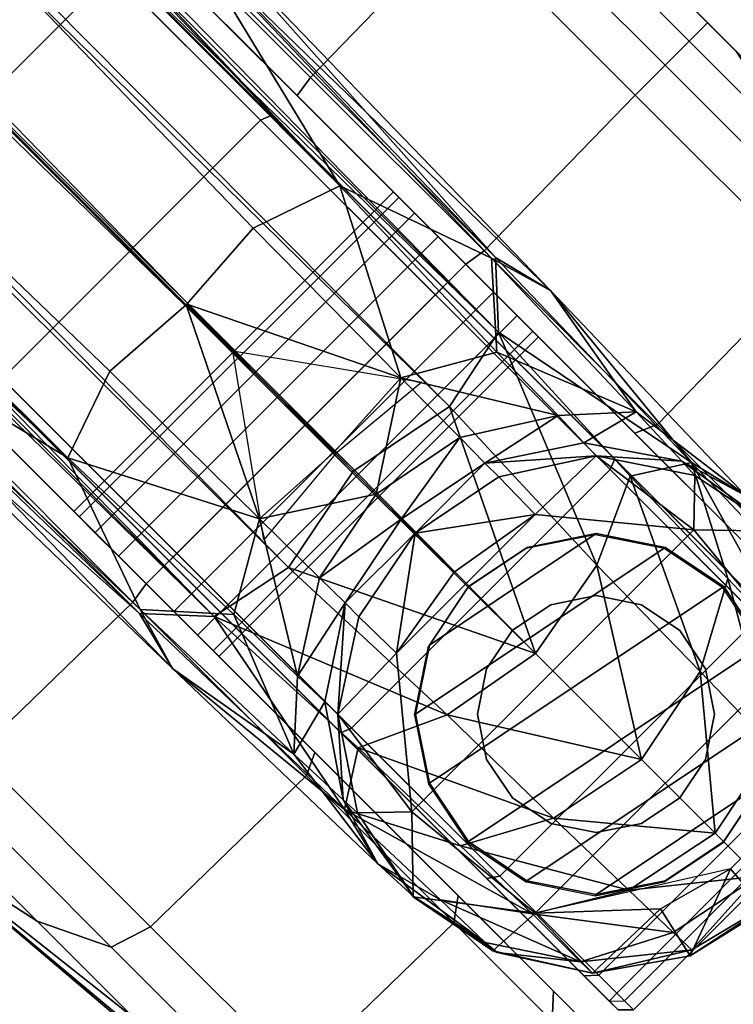
# Model space of a CAD drawing. Units: inches. Extents: x -2 to 272, y -6 to 135.
# Drawn here: x 218 to 219, y 81 to 83 of the extents above; entities that cross this region are included whole.
import ezdxf

# ---------------------------------------------------------------- set-up
doc = ezdxf.new("R2010")
doc.units = ezdxf.units.IN
doc.header["$MEASUREMENT"] = 0
for name, color, linetype in [('SEAT-BASE', 5, 'Continuous'), ('SEAT-CASTER', 5, 'Continuous'), ('SEAT-SHELL', 5, 'Continuous'), ('TABLE-TOPLAM', 6, 'Continuous')]:
    doc.layers.add(name, color=color, linetype=linetype)

# ---------------------------------------------------------------- blocks, each defined once
blk = doc.blocks.new('UDT1CS_36LS_1T')
at = {"layer": 'TABLE-TOPLAM'}
for points, invisible_edges in [([(-13.4321, 11.9045, 27.324), (-12.7624, 12.6115, 27.324), (10.6236, 14.3126, 27.324), (11.7274, 13.4205, 27.324)], 10), ([(11.8905, 13.2758, 28.5), (-13.6459, 11.6617, 28.5), (-12.7624, 12.6115, 28.5), (10.8976, 14.1044, 28.5)], 15), ([(-14.1148, 11.0965, 27.324), (-13.4321, 11.9045, 27.324), (11.7274, 13.4205, 27.324), (12.5916, 12.6115, 27.324)], 10), ([(12.702, 12.5002, 28.5), (-14.4219, 10.6991, 28.5), (-13.6459, 11.6617, 28.5), (11.8905, 13.2758, 28.5)], 15)]:
    blk.add_3dface(points, dxfattribs=dict(at, invisible_edges=invisible_edges))
blk = doc.blocks.new('1KNN1S_0T')
at = {"layer": 'SEAT-BASE'}
for points in [[(1.9425, 0.578, 4.1182), (1.9882, 0.6377, 4.1868), (11.4857, 0.3519, 3.2499)], [(11.4857, 0.3519, 3.2499), (1.9882, 0.6377, 4.1868), (10.9861, 0.4743, 3.4885)], [(11.7796, 0.4603, 3.7433), (2.4029, 0.6445, 4.6235), (2.491, 0.4695, 5.4607)], [(11.7796, 0.4603, 3.7433), (11.0229, 0.505, 3.6706), (2.4029, 0.6445, 4.6235)], [(1.9425, 0.578, 4.1182), (11.4857, 0.3519, 3.2499), (2.0644, 0.3663, 4.0617)], [(11.0229, 0.505, 3.6706), (11.8934, 0.4891, 3.5342), (10.9861, 0.4743, 3.4885)], [(11.0229, 0.505, 3.6706), (11.7796, 0.4603, 3.7433), (11.8934, 0.4891, 3.5342)], [(11.7752, 0.4545, 3.3705), (10.9861, 0.4743, 3.4885), (11.8934, 0.4891, 3.5342)], [(11.8934, 0.4891, 3.5342), (12.1613, 0.4427, 3.1963), (11.7752, 0.4545, 3.3705)], [(11.8934, 0.4891, 3.5342), (11.7796, 0.4603, 3.7433), (12.2985, 0.4487, 3.5755)], [(12.4116, 0.4761, 3.2432), (11.8934, 0.4891, 3.5342), (12.2985, 0.4487, 3.5755)], [(12.1613, 0.4427, 3.1963), (11.8934, 0.4891, 3.5342), (12.4116, 0.4761, 3.2432)], [(2.491, 0.4695, 5.4607), (1.92, 0.3753, 5.9199), (11.8801, 0.3677, 3.8727)], [(2.491, 0.4695, 5.4607), (11.8801, 0.3677, 3.8727), (11.7796, 0.4603, 3.7433)], [(11.7752, 0.4545, 3.3705), (11.4857, 0.3519, 3.2499), (10.9861, 0.4743, 3.4885)], [(12.284, 0.438, 3.0044), (12.1613, 0.4427, 3.1963), (12.4116, 0.4761, 3.2432)], [(12.5, 0.4725, 2.67), (12.284, 0.438, 3.0044), (12.4116, 0.4761, 3.2432)], [(12.284, 0.438, 3.0044), (12.5, 0.4725, 2.67), (12.3192, 0.4365, 2.67)], [(12.4116, 0.4761, 3.2432), (12.2985, 0.4487, 3.5755), (12.5395, 0.4415, 3.3666)], [(12.5, 0.4726, 2.5581), (12.3884, 0.3648, 2.4605), (12.3192, 0.4365, 2.5581)], [(12.3192, 0.4365, 2.5581), (12.3192, 0.4365, 2.67), (12.5, 0.4725, 2.67)], [(12.6789, 0.3367, 2.4605), (12.3884, 0.3648, 2.4605), (12.5, 0.4726, 2.5581)], [(11.9033, 0.3397, 3.1421), (11.4857, 0.3519, 3.2499), (11.7752, 0.4545, 3.3705)], [(12.1613, 0.4427, 3.1963), (11.9033, 0.3397, 3.1421), (11.7752, 0.4545, 3.3705)], [(11.8801, 0.3677, 3.8727), (12.2985, 0.4487, 3.5755), (11.7796, 0.4603, 3.7433)], [(11.8801, 0.3677, 3.8727), (12.2365, 0.3514, 3.7643), (12.2985, 0.4487, 3.5755)], [(12.1613, 0.4427, 3.1963), (12.065, 0.3369, 3.0342), (11.9033, 0.3397, 3.1421)], [(12.1333, 0.3351, 2.9299), (12.065, 0.3369, 3.0342), (12.1613, 0.4427, 3.1963)], [(12.1613, 0.4427, 3.1963), (12.284, 0.438, 3.0044), (12.1333, 0.3351, 2.9299)], [(12.284, 0.438, 3.0044), (12.1659, 0.3341, 2.67), (12.1333, 0.3351, 2.9299)], [(12.284, 0.438, 3.0044), (12.3192, 0.4365, 2.67), (12.1659, 0.3341, 2.67)], [(12.1659, 0.3341, 2.67), (12.3192, 0.4365, 2.67), (12.3192, 0.4365, 2.5581)], [(12.3192, 0.4365, 2.5581), (12.3884, 0.3648, 2.4605), (12.1659, 0.3341, 2.5581)], [(12.3192, 0.4365, 2.5581), (12.1659, 0.3341, 2.5581), (12.1659, 0.3341, 2.67)], [(12.2365, 0.3514, 3.7643), (12.4951, 0.3458, 3.6265), (12.2985, 0.4487, 3.5755)], [(12.6764, 0.3404, 3.457), (12.5395, 0.4415, 3.3666), (12.2985, 0.4487, 3.5755)], [(12.4951, 0.3458, 3.6265), (12.6764, 0.3404, 3.457), (12.2985, 0.4487, 3.5755)], [(1.92, 0.3753, 5.9199), (2.553, 0.2483, 6.0193), (11.8801, 0.3677, 3.8727)], [(2.0644, 0.3663, 4.0617), (11.4857, 0.3519, 3.2499), (11.428, 0.1851, 3.1409)], [(11.4407, -0.0006, 3.1026), (2.0892, 0.0001, 4.0533), (2.0644, 0.3663, 4.0617), (11.428, 0.1851, 3.1409)], [(11.9129, 0.2085, 3.9847), (11.8801, 0.3677, 3.8727), (2.553, 0.2483, 6.0193)], [(12.3085, 0.1939, 3.8471), (11.8801, 0.3677, 3.8727), (11.9129, 0.2085, 3.9847)], [(12.3085, 0.1939, 3.8471), (12.2365, 0.3514, 3.7643), (11.8801, 0.3677, 3.8727)], [(12.3884, 0.3648, 2.4605), (12.1633, 0.1793, 2.4605), (12.1659, 0.3341, 2.5581)], [(12.3884, 0.3648, 2.4605), (12.3884, -0.3648, 2.4605), (12.1633, -0.1793, 2.4605), (12.1633, 0.1793, 2.4605)], [(12.3884, 0.3648, 2.4605), (12.6789, 0.3367, 2.4605), (12.6789, -0.3367, 2.4605), (12.3884, -0.3648, 2.4605)], [(11.4857, 0.3519, 3.2499), (11.8125, 0.1825, 3.0593), (11.428, 0.1851, 3.1409)], [(11.9033, 0.3397, 3.1421), (11.8125, 0.1825, 3.0593), (11.4857, 0.3519, 3.2499)], [(12.3085, 0.1939, 3.8471), (12.5798, 0.1897, 3.6978), (12.2365, 0.3514, 3.7643)], [(12.2365, 0.3514, 3.7643), (12.5798, 0.1897, 3.6978), (12.4951, 0.3458, 3.6265)], [(12.4951, 0.3458, 3.6265), (12.5798, 0.1897, 3.6978), (12.7703, 0.1857, 3.5166)], [(12.4951, 0.3458, 3.6265), (12.7703, 0.1857, 3.5166), (12.6764, 0.3404, 3.457)], [(11.9033, 0.3397, 3.1421), (12.065, 0.3369, 3.0342), (11.8125, 0.1825, 3.0593)], [(12.065, 0.3369, 3.0342), (11.9664, 0.1813, 2.969), (11.8125, 0.1825, 3.0593)], [(12.065, 0.3369, 3.0342), (12.0318, 0.1809, 2.8847), (11.9664, 0.1813, 2.969)], [(12.065, 0.3369, 3.0342), (12.1333, 0.3351, 2.9299), (12.0318, 0.1809, 2.8847)], [(12.1333, 0.3351, 2.9299), (12.1659, 0.3341, 2.67), (12.0318, 0.1809, 2.8847)], [(12.1659, 0.3341, 2.67), (12.0672, 0.1811, 2.5569), (12.0318, 0.1809, 2.8847)], [(12.0672, 0.1811, 2.5569), (12.1659, 0.3341, 2.67), (12.1659, 0.3341, 2.5581)], [(12.1659, 0.3341, 2.5581), (12.1633, 0.1793, 2.4605), (12.0672, 0.1811, 2.5569)], [(12.874, 0.0265, 2.4607), (12.874, -0.0265, 2.4607), (12.6789, -0.3367, 2.4605), (12.6789, 0.3367, 2.4605)], [(2.553, 0.2483, 6.0193), (2.5681, 0.1257, 6.1552), (11.9129, 0.2085, 3.9847)], [(11.9129, 0.2085, 3.9847), (2.5681, 0.1257, 6.1552), (11.8715, -0.0028, 4.0457)], [(11.5607, 0, 3.0799), (11.8452, 0.204, 3.0562), (11.8266, 0, 3.0128)], [(11.9129, 0.2085, 3.9847), (11.8715, -0.0028, 4.0457), (12.3435, 0, 3.8747)], [(11.9129, 0.2085, 3.9847), (12.3435, 0, 3.8747), (12.3085, 0.1939, 3.8471)], [(11.4407, 0.0006, 3.1026), (11.428, 0.1851, 3.1409), (11.8125, 0.1825, 3.0593)], [(11.8223, 0, 3.0141), (11.4407, 0.0006, 3.1026), (11.8125, 0.1825, 3.0593)], [(11.9315, 0, 2.9539), (11.8125, 0.1825, 3.0593), (11.9664, 0.1813, 2.969)], [(11.8223, 0, 3.0141), (11.8125, 0.1825, 3.0593), (11.9315, 0, 2.9539)], [(11.9664, 0.1813, 2.969), (11.996, 0, 2.8778), (11.9315, 0, 2.9539)], [(11.996, 0, 2.8778), (11.9664, 0.1813, 2.969), (12.0318, 0.1809, 2.8847)], [(12.0324, 0, 2.5557), (11.996, 0, 2.8778), (12.0318, 0.1809, 2.8847)], [(12.0324, 0, 2.5557), (12.0318, 0.1809, 2.8847), (12.0672, 0.1811, 2.5569)], [(12.1633, 0.1793, 2.4605), (12.0324, 0, 2.5557), (12.0672, 0.1811, 2.5569)], [(12.6173, 0, 3.7204), (12.3085, 0.1939, 3.8471), (12.3435, 0, 3.8747)], [(12.3085, 0.1939, 3.8471), (12.6173, 0, 3.7204), (12.5798, 0.1897, 3.6978)], [(12.5798, 0.1897, 3.6978), (12.808, 0, 3.5344), (12.7703, 0.1857, 3.5166)], [(12.6173, 0, 3.7204), (12.808, 0, 3.5344), (12.5798, 0.1897, 3.6978)], [(12.9192, 0, 3.3066), (12.7703, 0.1857, 3.5166), (12.808, 0, 3.5344)], [(12.1633, 0.1793, 2.4605), (12.1331, 0, 2.4607), (12.0324, 0, 2.5557)], [(12.1331, 0, 2.4607), (12.1633, 0.1793, 2.4605), (12.1633, -0.1793, 2.4605), (12.1331, 0, 2.4607)], [(2.5728, 0, 6.198), (11.8715, -0.0028, 4.0457), (2.5681, 0.1257, 6.1552)], [(12.9713, -0.0339, 2.5581), (12.874, -0.0265, 2.4607), (12.874, 0.0265, 2.4607), (12.9713, 0.0339, 2.5581)], [(11.4407, -0.0006, 3.1026), (11.428, -0.1851, 3.1409), (2.0644, -0.3663, 4.0617), (2.0892, 0.0001, 4.0533)], [(11.8715, 0.0028, 4.0457), (11.8715, 0.0028, 4.0457), (2.5681, -0.1257, 6.1552), (11.9129, -0.2085, 3.9847)], [(2.5681, -0.1257, 6.1552), (2.5681, -0.1257, 6.1552), (11.8715, 0.0028, 4.0457), (2.5728, 0, 6.198)], [(12.3435, 0, 3.8747), (12.3435, 0, 3.8747), (11.8715, 0.0028, 4.0457), (11.9129, -0.2085, 3.9847)], [(11.8125, -0.1825, 3.0593), (11.8125, -0.1825, 3.0593), (11.428, -0.1851, 3.1409), (11.4407, -0.0006, 3.1026)], [(11.8125, -0.1825, 3.0593), (11.8125, -0.1825, 3.0593), (11.4407, -0.0006, 3.1026), (11.8223, 0, 3.0141)], [(11.8266, 0, 3.0128), (11.8266, 0, 3.0128), (11.8452, -0.204, 3.0562), (11.5607, 0, 3.0799)], [(11.9664, -0.1813, 2.969), (11.9664, -0.1813, 2.969), (11.8125, -0.1825, 3.0593), (11.9315, 0, 2.9539)], [(11.9315, 0, 2.9539), (11.9315, 0, 2.9539), (11.8125, -0.1825, 3.0593), (11.8223, 0, 3.0141)], [(12.3085, -0.1939, 3.8471), (12.3085, -0.1939, 3.8471), (12.3435, 0, 3.8747), (11.9129, -0.2085, 3.9847)], [(11.9315, 0, 2.9539), (11.9315, 0, 2.9539), (11.996, 0, 2.8778), (11.9664, -0.1813, 2.969)], [(12.0318, -0.1809, 2.8847), (12.0318, -0.1809, 2.8847), (11.9664, -0.1813, 2.969), (11.996, 0, 2.8778)], [(12.0318, -0.1809, 2.8847), (12.0318, -0.1809, 2.8847), (11.996, 0, 2.8778), (12.0324, 0, 2.5557)], [(12.0672, -0.1811, 2.5569), (12.0672, -0.1811, 2.5569), (12.0318, -0.1809, 2.8847), (12.0324, 0, 2.5557)], [(12.0324, 0, 2.5557), (12.0324, 0, 2.5557), (12.1331, 0, 2.4607), (12.1633, -0.1793, 2.4605)], [(12.0672, -0.1811, 2.5569), (12.0672, -0.1811, 2.5569), (12.0324, 0, 2.5557), (12.1633, -0.1793, 2.4605)], [(12.3435, 0, 3.8747), (12.3435, 0, 3.8747), (12.3085, -0.1939, 3.8471), (12.6173, 0, 3.7204)], [(12.5798, -0.1897, 3.6978), (12.5798, -0.1897, 3.6978), (12.6173, 0, 3.7204), (12.3085, -0.1939, 3.8471)], [(12.7703, -0.1857, 3.5166), (12.7703, -0.1857, 3.5166), (12.808, 0, 3.5344), (12.5798, -0.1897, 3.6978)], [(12.5798, -0.1897, 3.6978), (12.5798, -0.1897, 3.6978), (12.808, 0, 3.5344), (12.6173, 0, 3.7204)], [(12.808, 0, 3.5344), (12.808, 0, 3.5344), (12.7703, -0.1857, 3.5166), (12.9192, 0, 3.3066)], [(12.8824, -0.1826, 3.294), (12.8824, -0.1826, 3.294), (12.9192, 0, 3.3066), (12.7703, -0.1857, 3.5166)], [(12.9192, 0, 3.3066), (12.9192, 0, 3.3066), (12.8824, -0.1826, 3.294), (12.9291, -0.1811, 3.0173)], [(12.9749, -0.0001, 3.0016), (12.9749, -0.0001, 3.0016), (12.9192, 0, 3.3066), (12.9291, -0.1811, 3.0173)], [(12.9291, -0.1811, 3.0173), (12.9291, -0.1811, 3.0173), (12.9346, -0.1909, 2.5614), (12.9749, -0.0001, 3.0016)], [(12.9749, -0.0001, 3.0016), (12.9749, -0.0001, 3.0016), (12.9346, -0.1909, 2.5614), (12.9713, -0.0339, 2.5581)], [(12.874, -0.0265, 2.4607), (12.874, -0.0265, 2.4607), (12.9346, -0.1909, 2.5614), (12.8352, -0.1685, 2.4607)], [(12.874, -0.0265, 2.4607), (12.874, -0.0265, 2.4607), (12.9713, -0.0339, 2.5581), (12.9346, -0.1909, 2.5614)], [(11.9129, -0.2085, 3.9847), (11.9129, -0.2085, 3.9847), (2.5681, -0.1257, 6.1552), (2.553, -0.2483, 6.0193)], [(12.0672, -0.1811, 2.5569), (12.0672, -0.1811, 2.5569), (12.1633, -0.1793, 2.4605), (12.1659, -0.3341, 2.5581)], [(12.1659, -0.3341, 2.5581), (12.1659, -0.3341, 2.5581), (12.1633, -0.1793, 2.4605), (12.3884, -0.3648, 2.4605)], [(12.6789, -0.3367, 2.4605), (12.6789, -0.3367, 2.4605), (12.8352, -0.1685, 2.4607), (12.8308, -0.3397, 2.5605)], [(12.9346, -0.1909, 2.5614), (12.9346, -0.1909, 2.5614), (12.8308, -0.3397, 2.5605), (12.8352, -0.1685, 2.4607)], [(11.428, -0.1851, 3.1409), (11.428, -0.1851, 3.1409), (11.4857, -0.3519, 3.2499), (2.0644, -0.3663, 4.0617)], [(11.428, -0.1851, 3.1409), (11.428, -0.1851, 3.1409), (11.8125, -0.1825, 3.0593), (11.4857, -0.3519, 3.2499)], [(11.4857, -0.3519, 3.2499), (11.4857, -0.3519, 3.2499), (11.8125, -0.1825, 3.0593), (11.9033, -0.3397, 3.1421)], [(11.8125, -0.1825, 3.0593), (11.8125, -0.1825, 3.0593), (11.9664, -0.1813, 2.969), (12.065, -0.3369, 3.0342)], [(11.8125, -0.1825, 3.0593), (11.8125, -0.1825, 3.0593), (12.065, -0.3369, 3.0342), (11.9033, -0.3397, 3.1421)], [(11.9129, -0.2085, 3.9847), (11.9129, -0.2085, 3.9847), (11.8801, -0.3677, 3.8727), (12.3085, -0.1939, 3.8471)], [(11.8801, -0.3677, 3.8727), (11.8801, -0.3677, 3.8727), (12.2365, -0.3514, 3.7643), (12.3085, -0.1939, 3.8471)], [(11.9664, -0.1813, 2.969), (11.9664, -0.1813, 2.969), (12.0318, -0.1809, 2.8847), (12.065, -0.3369, 3.0342)], [(12.0318, -0.1809, 2.8847), (12.0318, -0.1809, 2.8847), (12.0672, -0.1811, 2.5569), (12.1659, -0.3341, 2.67)], [(12.0318, -0.1809, 2.8847), (12.0318, -0.1809, 2.8847), (12.1659, -0.3341, 2.67), (12.1333, -0.3351, 2.9299)], [(12.0318, -0.1809, 2.8847), (12.0318, -0.1809, 2.8847), (12.1333, -0.3351, 2.9299), (12.065, -0.3369, 3.0342)], [(12.1659, -0.3341, 2.5581), (12.1659, -0.3341, 2.5581), (12.1659, -0.3341, 2.67), (12.0672, -0.1811, 2.5569)], [(12.2365, -0.3514, 3.7643), (12.2365, -0.3514, 3.7643), (12.5798, -0.1897, 3.6978), (12.3085, -0.1939, 3.8471)], [(12.4951, -0.3458, 3.6265), (12.4951, -0.3458, 3.6265), (12.5798, -0.1897, 3.6978), (12.2365, -0.3514, 3.7643)], [(12.7703, -0.1857, 3.5166), (12.7703, -0.1857, 3.5166), (12.5798, -0.1897, 3.6978), (12.4951, -0.3458, 3.6265)], [(12.6764, -0.3404, 3.457), (12.6764, -0.3404, 3.457), (12.7703, -0.1857, 3.5166), (12.4951, -0.3458, 3.6265)], [(12.8824, -0.1826, 3.294), (12.8824, -0.1826, 3.294), (12.6764, -0.3404, 3.457), (12.8004, -0.3407, 3.1822)], [(12.7703, -0.1857, 3.5166), (12.7703, -0.1857, 3.5166), (12.6764, -0.3404, 3.457), (12.8824, -0.1826, 3.294)], [(12.8308, -0.3397, 2.5605), (12.8308, -0.3397, 2.5605), (12.9291, -0.1811, 3.0173), (12.8004, -0.3407, 3.1822)], [(12.9291, -0.1811, 3.0173), (12.9291, -0.1811, 3.0173), (12.8824, -0.1826, 3.294), (12.8004, -0.3407, 3.1822)], [(12.9291, -0.1811, 3.0173), (12.9291, -0.1811, 3.0173), (12.8308, -0.3397, 2.5605), (12.9346, -0.1909, 2.5614)], [(2.553, -0.2483, 6.0193), (2.553, -0.2483, 6.0193), (11.8801, -0.3677, 3.8727), (11.9129, -0.2085, 3.9847)], [(11.8801, -0.3677, 3.8727), (11.8801, -0.3677, 3.8727), (2.553, -0.2483, 6.0193), (1.92, -0.3753, 5.9199)], [(11.7752, -0.4545, 3.3705), (11.7752, -0.4545, 3.3705), (11.4857, -0.3519, 3.2499), (11.9033, -0.3397, 3.1421)], [(11.7752, -0.4545, 3.3705), (11.7752, -0.4545, 3.3705), (11.9033, -0.3397, 3.1421), (12.1613, -0.4427, 3.1963)], [(11.9033, -0.3397, 3.1421), (11.9033, -0.3397, 3.1421), (12.065, -0.3369, 3.0342), (12.1613, -0.4427, 3.1963)], [(12.1613, -0.4427, 3.1963), (12.1613, -0.4427, 3.1963), (12.065, -0.3369, 3.0342), (12.1333, -0.3351, 2.9299)], [(12.1333, -0.3351, 2.9299), (12.1333, -0.3351, 2.9299), (12.1659, -0.3341, 2.67), (12.284, -0.438, 3.0044)], [(12.1333, -0.3351, 2.9299), (12.1333, -0.3351, 2.9299), (12.284, -0.438, 3.0044), (12.1613, -0.4427, 3.1963)], [(12.3192, -0.4365, 2.5581), (12.3192, -0.4365, 2.5581), (12.3192, -0.4365, 2.67), (12.1659, -0.3341, 2.67)], [(12.1659, -0.3341, 2.67), (12.1659, -0.3341, 2.67), (12.3192, -0.4365, 2.67), (12.284, -0.438, 3.0044)], [(12.1659, -0.3341, 2.5581), (12.1659, -0.3341, 2.5581), (12.3884, -0.3648, 2.4605), (12.3192, -0.4365, 2.5581)], [(12.1659, -0.3341, 2.67), (12.1659, -0.3341, 2.67), (12.1659, -0.3341, 2.5581), (12.3192, -0.4365, 2.5581)], [(12.2985, -0.4487, 3.5755), (12.2985, -0.4487, 3.5755), (12.5395, -0.4415, 3.3666), (12.6764, -0.3404, 3.457)], [(12.2985, -0.4487, 3.5755), (12.2985, -0.4487, 3.5755), (12.6764, -0.3404, 3.457), (12.4951, -0.3458, 3.6265)], [(12.5, -0.4726, 2.5581), (12.5, -0.4726, 2.5581), (12.3884, -0.3648, 2.4605), (12.6789, -0.3367, 2.4605)], [(12.673, -0.4397, 2.5581), (12.673, -0.4397, 2.5581), (12.5, -0.4726, 2.5581), (12.6789, -0.3367, 2.4605)], [(12.6764, -0.3404, 3.457), (12.6764, -0.3404, 3.457), (12.5395, -0.4415, 3.3666), (12.8004, -0.3407, 3.1822)], [(12.5395, -0.4415, 3.3666), (12.5395, -0.4415, 3.3666), (12.6522, -0.4388, 3.1193), (12.8004, -0.3407, 3.1822)], [(12.6808, -0.4365, 2.67), (12.6808, -0.4365, 2.67), (12.8004, -0.3407, 3.1822), (12.6522, -0.4388, 3.1193)], [(12.8308, -0.3397, 2.5605), (12.8308, -0.3397, 2.5605), (12.673, -0.4397, 2.5581), (12.6789, -0.3367, 2.4605)], [(12.6808, -0.4365, 2.67), (12.6808, -0.4365, 2.67), (12.673, -0.4397, 2.5581), (12.8308, -0.3397, 2.5605)], [(12.8004, -0.3407, 3.1822), (12.8004, -0.3407, 3.1822), (12.6808, -0.4365, 2.67), (12.8308, -0.3397, 2.5605)], [(2.0644, -0.3663, 4.0617), (2.0644, -0.3663, 4.0617), (11.4857, -0.3519, 3.2499), (1.9425, -0.578, 4.1182)], [(11.4857, -0.3519, 3.2499), (11.4857, -0.3519, 3.2499), (1.9882, -0.6377, 4.1868), (1.9425, -0.578, 4.1182)], [(10.9861, -0.4743, 3.4885), (10.9861, -0.4743, 3.4885), (1.9882, -0.6377, 4.1868), (11.4857, -0.3519, 3.2499)], [(10.9861, -0.4743, 3.4885), (10.9861, -0.4743, 3.4885), (11.4857, -0.3519, 3.2499), (11.7752, -0.4545, 3.3705)], [(12.2985, -0.4487, 3.5755), (12.2985, -0.4487, 3.5755), (12.2365, -0.3514, 3.7643), (11.8801, -0.3677, 3.8727)], [(12.2985, -0.4487, 3.5755), (12.2985, -0.4487, 3.5755), (12.4951, -0.3458, 3.6265), (12.2365, -0.3514, 3.7643)], [(11.8801, -0.3677, 3.8727), (11.8801, -0.3677, 3.8727), (1.92, -0.3753, 5.9199), (2.491, -0.4695, 5.4607)], [(11.7796, -0.4603, 3.7433), (11.7796, -0.4603, 3.7433), (11.8801, -0.3677, 3.8727), (2.491, -0.4695, 5.4607)], [(11.7796, -0.4603, 3.7433), (11.7796, -0.4603, 3.7433), (12.2985, -0.4487, 3.5755), (11.8801, -0.3677, 3.8727)], [(12.3192, -0.4365, 2.5581), (12.3192, -0.4365, 2.5581), (12.3884, -0.3648, 2.4605), (12.5, -0.4726, 2.5581)], [(11.7752, -0.4545, 3.3705), (11.7752, -0.4545, 3.3705), (12.1613, -0.4427, 3.1963), (11.8934, -0.4891, 3.5342)], [(12.2985, -0.4487, 3.5755), (12.2985, -0.4487, 3.5755), (11.7796, -0.4603, 3.7433), (11.8934, -0.4891, 3.5342)], [(12.4116, -0.4761, 3.2432), (12.4116, -0.4761, 3.2432), (11.8934, -0.4891, 3.5342), (12.1613, -0.4427, 3.1963)], [(12.2985, -0.4487, 3.5755), (12.2985, -0.4487, 3.5755), (11.8934, -0.4891, 3.5342), (12.4116, -0.4761, 3.2432)], [(12.4116, -0.4761, 3.2432), (12.4116, -0.4761, 3.2432), (12.1613, -0.4427, 3.1963), (12.284, -0.438, 3.0044)], [(12.3192, -0.4365, 2.67), (12.3192, -0.4365, 2.67), (12.5, -0.4725, 2.67), (12.284, -0.438, 3.0044)], [(12.4116, -0.4761, 3.2432), (12.4116, -0.4761, 3.2432), (12.284, -0.438, 3.0044), (12.5, -0.4725, 2.67)], [(12.5395, -0.4415, 3.3666), (12.5395, -0.4415, 3.3666), (12.2985, -0.4487, 3.5755), (12.4116, -0.4761, 3.2432)], [(12.5, -0.4725, 2.67), (12.5, -0.4725, 2.67), (12.3192, -0.4365, 2.67), (12.3192, -0.4365, 2.5581)], [(12.5, -0.4725, 2.67), (12.5, -0.4725, 2.67), (12.6522, -0.4388, 3.1193), (12.4116, -0.4761, 3.2432)], [(12.5395, -0.4415, 3.3666), (12.5395, -0.4415, 3.3666), (12.4116, -0.4761, 3.2432), (12.6522, -0.4388, 3.1193)], [(12.5, -0.4725, 2.67), (12.5, -0.4725, 2.67), (12.6808, -0.4365, 2.67), (12.6522, -0.4388, 3.1193)], [(12.6808, -0.4365, 2.67), (12.6808, -0.4365, 2.67), (12.5, -0.4725, 2.67), (12.673, -0.4397, 2.5581)], [(2.491, -0.4695, 5.4607), (2.491, -0.4695, 5.4607), (2.4029, -0.6445, 4.6235), (11.7796, -0.4603, 3.7433)], [(2.4029, -0.6445, 4.6235), (2.4029, -0.6445, 4.6235), (11.0229, -0.505, 3.6706), (11.7796, -0.4603, 3.7433)], [(11.8934, -0.4891, 3.5342), (11.8934, -0.4891, 3.5342), (10.9861, -0.4743, 3.4885), (11.7752, -0.4545, 3.3705)], [(11.8934, -0.4891, 3.5342), (11.8934, -0.4891, 3.5342), (11.7796, -0.4603, 3.7433), (11.0229, -0.505, 3.6706)], [(10.9861, -0.4743, 3.4885), (10.9861, -0.4743, 3.4885), (11.8934, -0.4891, 3.5342), (11.0229, -0.505, 3.6706)]]:
    blk.add_3dface(points, dxfattribs=at)
for points, invisible_edges in [([(12.5, 0.4726, 2.5581), (12.3192, 0.4365, 2.5581), (12.5, 0.4725, 2.67)], 12), ([(12.8352, -0.1685, 2.4607), (12.8352, -0.1685, 2.4607), (12.6789, -0.3367, 2.4605), (12.874, -0.0265, 2.4607)], 4), ([(12.5, -0.4725, 2.67), (12.5, -0.4725, 2.67), (12.3192, -0.4365, 2.5581), (12.5, -0.4726, 2.5581)], 9), ([(12.673, -0.4397, 2.5581), (12.673, -0.4397, 2.5581), (12.5, -0.4725, 2.67), (12.5, -0.4726, 2.5581)], 4)]:
    blk.add_3dface(points, dxfattribs=dict(at, invisible_edges=invisible_edges))
at = {"layer": 'SEAT-CASTER'}
for points in [[(11.6762, 1.0384, 1.3587), (11.4546, 0.9908, 1.8937), (11.7501, 0.9908, 1.9524), (11.7501, 1.0384, 1.3734)], [(11.7501, 1.0384, 0.9874), (11.7501, 0.9908, 0.4084), (11.4546, 0.9908, 0.4671), (11.6762, 1.0384, 1.0021)], [(11.557, 1.0384, 1.1804), (11.9284, 1.0384, 1.1065), (11.8865, 1.0384, 1.0439), (11.5717, 1.0384, 1.1065)], [(11.9431, 1.0384, 1.1804), (11.9284, 1.0384, 1.1065), (11.557, 1.0384, 1.1804), (11.5717, 1.0384, 1.2543)], [(11.8865, 1.0384, 1.0439), (11.8239, 1.0384, 1.0021), (11.6136, 1.0384, 1.0439), (11.5717, 1.0384, 1.1065)], [(11.6136, 1.0384, 1.3169), (11.9284, 1.0384, 1.2543), (11.9431, 1.0384, 1.1804), (11.5717, 1.0384, 1.2543)], [(11.6136, 1.0384, 1.0439), (11.8239, 1.0384, 1.0021), (11.7501, 1.0384, 0.9874), (11.6762, 1.0384, 1.0021)], [(11.8865, 1.0384, 1.3169), (11.9284, 1.0384, 1.2543), (11.6136, 1.0384, 1.3169), (11.6762, 1.0384, 1.3587)], [(11.7501, 1.0384, 1.3734), (11.8239, 1.0384, 1.3587), (11.8865, 1.0384, 1.3169), (11.6762, 1.0384, 1.3587)], [(11.7501, 1.0384, 1.3734), (11.7501, 0.9908, 1.9524), (12.0455, 0.9908, 1.8937), (11.8239, 1.0384, 1.3587)], [(11.8239, 1.0384, 1.0021), (12.0455, 0.9908, 0.4671), (11.7501, 0.9908, 0.4084), (11.7501, 1.0384, 0.9874)], [(11.4546, 0.9908, 1.8937), (11.3256, 0.9283, 2.2052), (11.7501, 0.9283, 2.2896), (11.7501, 0.9908, 1.9524)], [(11.7501, 0.9908, 0.4084), (11.7501, 0.9283, 0.0712), (11.3256, 0.9283, 0.1556), (11.4546, 0.9908, 0.4671)], [(11.7501, 0.9908, 1.9524), (11.7501, 0.9283, 2.2896), (12.1745, 0.9283, 2.2052), (12.0455, 0.9908, 1.8937)], [(12.0455, 0.9908, 0.4671), (12.1745, 0.9283, 0.1556), (11.7501, 0.9283, 0.0712), (11.7501, 0.9908, 0.4084)], [(11.3256, 0.9283, 2.2052), (11.301, 0.8512, 2.2645), (11.7501, 0.8512, 2.3539), (11.7501, 0.9283, 2.2896)], [(11.7501, 0.9283, 0.0712), (11.7501, 0.8512, 0.0069), (11.301, 0.8512, 0.0963), (11.3256, 0.9283, 0.1556)], [(11.7501, 0.9283, 2.2896), (11.7501, 0.8512, 2.3539), (12.1991, 0.8512, 2.2645), (12.1745, 0.9283, 2.2052)], [(12.1745, 0.9283, 0.1556), (12.1991, 0.8512, 0.0963), (11.7501, 0.8512, 0.0069), (11.7501, 0.9283, 0.0712)], [(10.9203, 0.8512, 2.0102), (10.9264, 0.4541, 2.0134), (11.3071, 0.4541, 2.2678), (11.301, 0.8512, 2.2645)], [(11.301, 0.8512, 0.0963), (11.3071, 0.4541, 0.0995), (10.9264, 0.4541, 0.3539), (10.9203, 0.8512, 0.3506)], [(11.301, 0.8512, 2.2645), (11.3071, 0.4541, 2.2678), (11.7562, 0.4541, 2.3571), (11.7501, 0.8512, 2.3539)], [(11.7501, 0.8512, 0.0069), (11.7562, 0.4541, 0.0102), (11.3071, 0.4541, 0.0995), (11.301, 0.8512, 0.0963)], [(11.7501, 0.8512, 2.3539), (11.7562, 0.4541, 2.3571), (12.2052, 0.4541, 2.2678), (12.1991, 0.8512, 2.2645)], [(12.1991, 0.8512, 0.0963), (12.2052, 0.4541, 0.0995), (11.7562, 0.4541, 0.0102), (11.7501, 0.8512, 0.0069)], [(12.1991, 0.8512, 2.2645), (12.2052, 0.4541, 2.2678), (12.5859, 0.4541, 2.0134), (12.5798, 0.8512, 2.0102)], [(12.5798, 0.8512, 0.3506), (12.5859, 0.4541, 0.3539), (12.2052, 0.4541, 0.0995), (12.1991, 0.8512, 0.0963)], [(10.9264, 0.4541, 2.0134), (10.9437, 0.4134, 1.9868), (11.3136, 0.4134, 2.234), (11.3071, 0.4541, 2.2678)], [(11.3071, 0.4541, 0.0995), (11.3136, 0.4134, 0.1268), (10.9437, 0.4134, 0.374), (10.9264, 0.4541, 0.3539)], [(11.3071, 0.4541, 2.2678), (11.3136, 0.4134, 2.234), (11.7501, 0.4134, 2.3208), (11.7562, 0.4541, 2.3571)], [(11.7562, 0.4541, 0.0102), (11.7501, 0.4134, 0.04), (11.3136, 0.4134, 0.1268), (11.3071, 0.4541, 0.0995)], [(11.7562, 0.4541, 2.3571), (11.7501, 0.4134, 2.3208), (12.1865, 0.4134, 2.234), (12.2052, 0.4541, 2.2678)], [(12.2052, 0.4541, 0.0995), (12.1865, 0.4134, 0.1268), (11.7501, 0.4134, 0.04), (11.7562, 0.4541, 0.0102)], [(12.2052, 0.4541, 2.2678), (12.1865, 0.4134, 2.234), (12.5564, 0.4134, 1.9868), (12.5859, 0.4541, 2.0134)], [(12.5859, 0.4541, 0.3539), (12.5564, 0.4134, 0.374), (12.1865, 0.4134, 0.1268), (12.2052, 0.4541, 0.0995)], [(12.8036, 0.4134, 0.744), (12.8905, 0.4134, 1.1804), (10.6097, 0.4134, 1.1804), (10.6965, 0.4134, 0.744)], [(12.8036, 0.4134, 1.6168), (10.6965, 0.4134, 1.6168), (10.6097, 0.4134, 1.1804), (12.8905, 0.4134, 1.1804)], [(10.9437, 0.4134, 0.374), (12.5564, 0.4134, 0.374), (12.8036, 0.4134, 0.744), (10.6965, 0.4134, 0.744)], [(10.9437, 0.4134, 1.9868), (10.6965, 0.4134, 1.6168), (12.8036, 0.4134, 1.6168), (12.5564, 0.4134, 1.9868)], [(12.1865, 0.4134, 0.1268), (12.5564, 0.4134, 0.374), (10.9437, 0.4134, 0.374), (11.3136, 0.4134, 0.1268)], [(12.1865, 0.4134, 2.234), (11.3136, 0.4134, 2.234), (10.9437, 0.4134, 1.9868), (12.5564, 0.4134, 1.9868)], [(11.7501, 0.4134, 0.04), (11.7501, 0.4134, 0.04), (12.1865, 0.4134, 0.1268), (11.3136, 0.4134, 0.1268)], [(11.3136, 0.4134, 2.234), (11.3136, 0.4134, 2.234), (12.1865, 0.4134, 2.234), (11.7501, 0.4134, 2.3208)], [(11.5768, -0.4134, 1.2521), (11.5768, 0.4134, 1.2521), (11.5626, 0.4134, 1.1804), (11.5626, -0.4134, 1.1804)], [(11.5626, -0.4134, 1.1804), (11.5626, 0.4134, 1.1804), (11.5768, 0.4134, 1.1086), (11.5768, -0.4134, 1.1086)], [(11.6175, -0.4134, 1.313), (11.6175, 0.4134, 1.313), (11.5768, 0.4134, 1.2521), (11.5768, -0.4134, 1.2521)], [(11.5768, -0.4134, 1.1086), (11.5768, 0.4134, 1.1086), (11.6175, 0.4134, 1.0478), (11.6175, -0.4134, 1.0478)], [(11.6783, -0.4134, 1.3536), (11.6783, 0.4134, 1.3536), (11.6175, 0.4134, 1.313), (11.6175, -0.4134, 1.313)], [(11.6175, -0.4134, 1.0478), (11.6175, 0.4134, 1.0478), (11.6783, 0.4134, 1.0072), (11.6783, -0.4134, 1.0072)], [(11.7501, -0.4134, 1.3679), (11.7501, 0.4134, 1.3679), (11.6783, 0.4134, 1.3536), (11.6783, -0.4134, 1.3536)], [(11.6783, -0.4134, 1.0072), (11.6783, 0.4134, 1.0072), (11.7501, 0.4134, 0.9929), (11.7501, -0.4134, 0.9929)], [(11.8218, -0.4134, 1.3536), (11.8218, 0.4134, 1.3536), (11.7501, 0.4134, 1.3679), (11.7501, -0.4134, 1.3679)], [(11.7501, -0.4134, 0.9929), (11.7501, 0.4134, 0.9929), (11.8218, 0.4134, 1.0072), (11.8218, -0.4134, 1.0072)], [(11.8826, -0.4134, 1.313), (11.8826, 0.4134, 1.313), (11.8218, 0.4134, 1.3536), (11.8218, -0.4134, 1.3536)], [(11.8218, -0.4134, 1.0072), (11.8218, 0.4134, 1.0072), (11.8826, 0.4134, 1.0478), (11.8826, -0.4134, 1.0478)], [(11.9233, -0.4134, 1.2521), (11.9233, 0.4134, 1.2521), (11.8826, 0.4134, 1.313), (11.8826, -0.4134, 1.313)], [(11.8826, -0.4134, 1.0478), (11.8826, 0.4134, 1.0478), (11.9233, 0.4134, 1.1086), (11.9233, -0.4134, 1.1086)], [(11.9376, -0.4134, 1.1804), (11.9376, 0.4134, 1.1804), (11.9233, 0.4134, 1.2521), (11.9233, -0.4134, 1.2521)], [(11.9233, -0.4134, 1.1086), (11.9233, 0.4134, 1.1086), (11.9376, 0.4134, 1.1804), (11.9376, -0.4134, 1.1804)], [(12.9112, 0.3543, 1.1804), (12.8881, 0.3543, 0.9504), (10.612, 0.3543, 0.9504), (10.589, 0.3543, 1.1804)], [(12.9112, 0.3543, 1.1804), (10.589, 0.3543, 1.1804), (10.6773, 0.3543, 1.6247), (12.8228, 0.3543, 1.6247)], [(12.8881, 0.3343, 0.9304), (10.612, 0.3343, 0.9304), (10.612, 0.3543, 0.9504), (12.8881, 0.3543, 0.9504)], [(12.5711, 0.3543, 2.0014), (12.8228, 0.3543, 1.6247), (10.6773, 0.3543, 1.6247), (10.929, 0.3543, 2.0014)], [(11.3057, 0.3543, 2.2531), (11.2981, 0.3343, 2.2716), (10.9149, 0.3343, 2.0156), (10.929, 0.3543, 2.0014)], [(12.5711, 0.3543, 2.0014), (10.929, 0.3543, 2.0014), (11.3057, 0.3543, 2.2531), (12.1944, 0.3543, 2.2531)], [(11.7501, 0.3543, 2.3415), (11.7501, 0.3343, 2.3615), (11.2981, 0.3343, 2.2716), (11.3057, 0.3543, 2.2531)], [(11.7501, 0.3543, 2.3415), (12.1944, 0.3543, 2.2531), (11.3057, 0.3543, 2.2531)], [(12.1944, 0.3543, 2.2531), (12.202, 0.3343, 2.2716), (11.7501, 0.3343, 2.3615), (11.7501, 0.3543, 2.3415)], [(12.5711, 0.3543, 2.0014), (12.5852, 0.3343, 2.0156), (12.202, 0.3343, 2.2716), (12.1944, 0.3543, 2.2531)], [(10.612, -0.3344, 0.9304), (10.612, 0.3343, 0.9304), (12.8881, 0.3343, 0.9304), (12.8881, -0.3344, 0.9304)], [(10.9149, -0.3344, 2.0156), (10.9149, 0.3343, 2.0156), (10.6589, 0.3343, 1.6324), (10.6589, -0.3344, 1.6324)], [(11.2981, -0.3344, 2.2716), (11.2981, 0.3343, 2.2716), (10.9149, 0.3343, 2.0156), (10.9149, -0.3344, 2.0156)], [(11.7501, -0.3344, 2.3615), (11.7501, 0.3343, 2.3615), (11.2981, 0.3343, 2.2716), (11.2981, -0.3344, 2.2716)], [(12.202, -0.3344, 2.2716), (12.202, 0.3343, 2.2716), (11.7501, 0.3343, 2.3615), (11.7501, -0.3344, 2.3615)], [(12.5852, -0.3344, 2.0156), (12.5852, 0.3343, 2.0156), (12.202, 0.3343, 2.2716), (12.202, -0.3344, 2.2716)], [(12.3738, 0.3049, 2.3104), (12.2667, -0.2334, 2.3104), (12.3738, -0.3049, 2.3104), (12.5001, 0.33, 2.3104)], [(12.3738, 0.3049, 2.3104), (12.5001, 0.33, 2.3104), (12.5005, 0.3272, 2.0727), (12.3742, 0.3021, 2.157)], [(12.6263, 0.3049, 2.3104), (12.5001, 0.33, 2.3104), (12.3738, -0.3049, 2.3104), (12.5001, -0.33, 2.3104)], [(12.5001, 0.33, 2.3104), (12.6263, 0.3049, 2.3104), (12.6268, 0.3021, 1.9533), (12.5005, 0.3272, 2.0727)], [(12.8413, -0.3344, 1.6324), (12.8413, 0.3343, 1.6324), (12.5852, 0.3343, 2.0156), (12.5852, -0.3344, 2.0156)], [(12.9312, -0.3344, 1.1804), (12.9312, 0.3343, 1.1804), (12.8413, 0.3343, 1.6324), (12.8413, -0.3344, 1.6324)], [(12.8881, -0.3344, 0.9304), (12.8881, 0.3343, 0.9304), (12.9078, 0.3343, 0.9464), (12.9078, -0.3344, 0.9464)], [(12.9078, -0.3344, 0.9464), (12.9078, 0.3343, 0.9464), (12.9312, 0.3343, 1.1804), (12.9312, -0.3344, 1.1804)], [(12.3738, 0.3049, 2.3104), (12.2667, 0.2333, 2.3104), (12.1952, -0.1263, 2.3104), (12.2667, -0.2334, 2.3104)], [(12.2667, 0.2333, 2.3104), (12.3738, 0.3049, 2.3104), (12.3742, 0.3021, 2.157), (12.2671, 0.2305, 2.2282)], [(12.6263, 0.3049, 2.3104), (12.5001, -0.33, 2.3104), (12.6263, -0.3049, 2.3104), (12.7334, 0.2333, 2.3104)], [(12.1952, 0.1263, 2.3104), (12.1701, 0, 2.3104), (12.1952, -0.1263, 2.3104), (12.2667, 0.2333, 2.3104)], [(12.1952, 0.1263, 2.3104), (12.2667, 0.2333, 2.3104), (12.2671, 0.2305, 2.2282), (12.1956, 0.1235, 2.273)], [(12.4172, 0.2, 2.9137), (12.5001, 0.2165, 2.9137), (12.5001, 0.2165, 2.3104), (12.4172, 0.2, 2.3104)], [(12.5001, 0.2165, 2.9137), (12.5829, 0.2, 2.9137), (12.5829, 0.2, 2.3104), (12.5001, 0.2165, 2.3104)], [(12.8049, 0.1263, 2.3104), (12.7334, 0.2333, 2.3104), (12.6263, -0.3049, 2.3104), (12.7334, -0.2334, 2.3104)], [(12.3469, 0.1531, 2.9137), (12.4172, 0.2, 2.9137), (12.4172, 0.2, 2.3104), (12.3469, 0.1531, 2.3104)], [(12.5829, 0.2, 2.9137), (12.6532, 0.1531, 2.9137), (12.6532, 0.1531, 2.3104), (12.5829, 0.2, 2.3104)], [(12.3, 0.0828, 2.9137), (12.3469, 0.1531, 2.9137), (12.3469, 0.1531, 2.3104), (12.3, 0.0828, 2.3104)], [(12.6532, 0.1531, 2.9137), (12.7001, 0.0828, 2.9137), (12.7001, 0.0828, 2.3104), (12.6532, 0.1531, 2.3104)], [(12.1701, 0, 2.3104), (12.1952, 0.1263, 2.3104), (12.1956, 0.1235, 2.273), (12.1705, -0.0028, 2.2778)], [(12.8049, 0.1263, 2.3104), (12.7334, -0.2334, 2.3104), (12.8049, -0.1263, 2.3104), (12.8301, 0, 2.3104)], [(12.8049, 0.1263, 2.3104), (12.8301, 0, 2.3104), (12.8305, -0.0028, 1.6487), (12.8054, 0.1235, 1.6863)], [(12.2835, 0, 2.9137), (12.3, 0.0828, 2.9137), (12.3, 0.0828, 2.3104), (12.2835, 0, 2.3104)], [(12.7001, 0.0828, 2.9137), (12.7166, 0, 2.9137), (12.7166, 0, 2.3104), (12.7001, 0.0828, 2.3104)], [(12.1952, -0.1263, 2.3104), (12.1701, 0, 2.3104), (12.1705, -0.0028, 2.2778), (12.1956, -0.1291, 2.273)], [(12.3, -0.0829, 2.9137), (12.2835, 0, 2.9137), (12.2835, 0, 2.3104), (12.3, -0.0829, 2.3104)], [(12.7166, 0, 2.9137), (12.7001, -0.0829, 2.9137), (12.7001, -0.0829, 2.3104), (12.7166, 0, 2.3104)], [(12.8301, 0, 2.3104), (12.8049, -0.1263, 2.3104), (12.8054, -0.1291, 1.6863), (12.8305, -0.0028, 1.6487)], [(12.3469, -0.1531, 2.9137), (12.3, -0.0829, 2.9137), (12.3, -0.0829, 2.3104), (12.3469, -0.1531, 2.3104)], [(12.7001, -0.0829, 2.9137), (12.6532, -0.1531, 2.9137), (12.6532, -0.1531, 2.3104), (12.7001, -0.0829, 2.3104)], [(12.1956, -0.1291, 2.273), (12.1952, -0.1263, 2.3104), (12.2667, -0.2334, 2.3104), (12.2671, -0.2362, 2.2282)], [(12.8049, -0.1263, 2.3104), (12.7334, -0.2334, 2.3104), (12.7338, -0.2362, 1.7932), (12.8054, -0.1291, 1.6863)], [(12.4172, -0.2001, 2.9137), (12.3469, -0.1531, 2.9137), (12.3469, -0.1531, 2.3104), (12.4172, -0.2001, 2.3104)], [(12.5829, -0.2001, 2.3104), (12.5829, -0.2001, 2.9137), (12.6532, -0.1531, 2.9137), (12.6532, -0.1531, 2.3104)], [(12.5001, -0.2166, 2.9137), (12.4172, -0.2001, 2.9137), (12.4172, -0.2001, 2.3104), (12.5001, -0.2166, 2.3104)], [(12.5829, -0.2001, 2.9137), (12.5001, -0.2166, 2.9137), (12.5001, -0.2166, 2.3104), (12.5829, -0.2001, 2.3104)], [(12.3738, -0.3049, 2.3104), (12.2667, -0.2334, 2.3104), (12.2671, -0.2362, 2.2282), (12.3742, -0.3077, 2.157)], [(12.7334, -0.2334, 2.3104), (12.6263, -0.3049, 2.3104), (12.6268, -0.3077, 1.9533), (12.7338, -0.2362, 1.7932)], [(12.5001, -0.33, 2.3104), (12.3738, -0.3049, 2.3104), (12.3742, -0.3077, 2.157), (12.5005, -0.3328, 2.0727)], [(12.6263, -0.3049, 2.3104), (12.5001, -0.33, 2.3104), (12.5005, -0.3328, 2.0727), (12.6268, -0.3077, 1.9533)], [(10.612, -0.3544, 0.9504), (10.612, -0.3344, 0.9304), (12.8881, -0.3344, 0.9304), (12.8881, -0.3544, 0.9504)], [(11.7501, -0.3544, 2.3415), (11.7501, -0.3344, 2.3615), (11.2981, -0.3344, 2.2716), (11.3057, -0.3544, 2.2531)], [(12.1944, -0.3544, 2.2531), (12.202, -0.3344, 2.2716), (11.7501, -0.3344, 2.3615), (11.7501, -0.3544, 2.3415)], [(12.5711, -0.3544, 2.0014), (12.5852, -0.3344, 2.0156), (12.202, -0.3344, 2.2716), (12.1944, -0.3544, 2.2531)], [(12.8228, -0.3544, 1.6247), (12.8413, -0.3344, 1.6324), (12.5852, -0.3344, 2.0156), (12.5711, -0.3544, 2.0014)], [(12.9112, -0.3544, 1.1804), (12.9312, -0.3344, 1.1804), (12.8413, -0.3344, 1.6324), (12.8228, -0.3544, 1.6247)], [(12.8881, -0.3544, 0.9504), (12.9078, -0.3344, 0.9464), (12.9312, -0.3344, 1.1804), (12.9112, -0.3544, 1.1804)], [(10.612, -0.3544, 0.9504), (12.8881, -0.3544, 0.9504), (12.9112, -0.3544, 1.1804), (10.589, -0.3544, 1.1804)], [(10.6773, -0.3544, 1.6247), (10.589, -0.3544, 1.1804), (12.9112, -0.3544, 1.1804), (12.8228, -0.3544, 1.6247)], [(10.6773, -0.3544, 1.6247), (12.8228, -0.3544, 1.6247), (12.5711, -0.3544, 2.0014), (10.929, -0.3544, 2.0014)], [(11.3057, -0.3544, 2.2531), (10.929, -0.3544, 2.0014), (12.5711, -0.3544, 2.0014), (12.1944, -0.3544, 2.2531)], [(11.3057, -0.3544, 2.2531), (12.1944, -0.3544, 2.2531), (11.7501, -0.3544, 2.3415), (11.3057, -0.3544, 2.2531)], [(10.6965, -0.4134, 0.744), (10.6097, -0.4134, 1.1804), (12.8905, -0.4134, 1.1804), (12.8036, -0.4134, 0.744)], [(12.8905, -0.4134, 1.1804), (10.6097, -0.4134, 1.1804), (10.6965, -0.4134, 1.6168), (12.8036, -0.4134, 1.6168)], [(10.6965, -0.4134, 0.744), (12.8036, -0.4134, 0.744), (12.5564, -0.4134, 0.374), (10.9437, -0.4134, 0.374)], [(12.5564, -0.4134, 1.9868), (12.8036, -0.4134, 1.6168), (10.6965, -0.4134, 1.6168), (10.9437, -0.4134, 1.9868)], [(11.3136, -0.4134, 0.1268), (10.9437, -0.4134, 0.374), (12.5564, -0.4134, 0.374), (12.1865, -0.4134, 0.1268)], [(12.5564, -0.4134, 1.9868), (10.9437, -0.4134, 1.9868), (11.3136, -0.4134, 2.234), (12.1865, -0.4134, 2.234)], [(11.7562, -0.4541, 2.3571), (11.7501, -0.4134, 2.3208), (11.3136, -0.4134, 2.234), (11.3071, -0.4541, 2.2678)], [(11.3071, -0.4541, 0.0995), (11.3136, -0.4134, 0.1268), (11.7501, -0.4134, 0.04), (11.7562, -0.4541, 0.0102)], [(11.3136, -0.4134, 0.1268), (12.1865, -0.4134, 0.1268), (11.7501, -0.4134, 0.04)], [(11.7501, -0.4134, 2.3208), (12.1865, -0.4134, 2.234), (11.3136, -0.4134, 2.234)], [(12.2052, -0.4541, 2.2678), (12.1865, -0.4134, 2.234), (11.7501, -0.4134, 2.3208), (11.7562, -0.4541, 2.3571)], [(11.7562, -0.4541, 0.0102), (11.7501, -0.4134, 0.04), (12.1865, -0.4134, 0.1268), (12.2052, -0.4541, 0.0995)], [(12.5859, -0.4541, 2.0134), (12.5564, -0.4134, 1.9868), (12.1865, -0.4134, 2.234), (12.2052, -0.4541, 2.2678)], [(12.2052, -0.4541, 0.0995), (12.1865, -0.4134, 0.1268), (12.5564, -0.4134, 0.374), (12.5859, -0.4541, 0.3539)], [(12.8403, -0.4541, 1.6327), (12.8036, -0.4134, 1.6168), (12.5564, -0.4134, 1.9868), (12.5859, -0.4541, 2.0134)], [(12.5859, -0.4541, 0.3539), (12.5564, -0.4134, 0.374), (12.8036, -0.4134, 0.744), (12.8403, -0.4541, 0.7346)], [(12.9296, -0.4541, 1.1837), (12.8905, -0.4134, 1.1804), (12.8036, -0.4134, 1.6168), (12.8403, -0.4541, 1.6327)], [(12.8403, -0.4541, 0.7346), (12.8036, -0.4134, 0.744), (12.8905, -0.4134, 1.1804), (12.9296, -0.4541, 1.1837)], [(11.7501, -0.8513, 2.3539), (11.7562, -0.4541, 2.3571), (11.3071, -0.4541, 2.2678), (11.301, -0.8513, 2.2645)], [(11.301, -0.8513, 0.0963), (11.3071, -0.4541, 0.0995), (11.7562, -0.4541, 0.0102), (11.7501, -0.8513, 0.0069)], [(12.1991, -0.8513, 2.2645), (12.2052, -0.4541, 2.2678), (11.7562, -0.4541, 2.3571), (11.7501, -0.8513, 2.3539)], [(11.7501, -0.8513, 0.0069), (11.7562, -0.4541, 0.0102), (12.2052, -0.4541, 0.0995), (12.1991, -0.8513, 0.0963)], [(12.5798, -0.8513, 2.0102), (12.5859, -0.4541, 2.0134), (12.2052, -0.4541, 2.2678), (12.1991, -0.8513, 2.2645)], [(12.1991, -0.8513, 0.0963), (12.2052, -0.4541, 0.0995), (12.5859, -0.4541, 0.3539), (12.5798, -0.8513, 0.3506)], [(12.8342, -0.8513, 1.6295), (12.8403, -0.4541, 1.6327), (12.5859, -0.4541, 2.0134), (12.5798, -0.8513, 2.0102)], [(12.5798, -0.8513, 0.3506), (12.5859, -0.4541, 0.3539), (12.8403, -0.4541, 0.7346), (12.8342, -0.8513, 0.7313)], [(12.1745, -0.9283, 2.2052), (12.1991, -0.8513, 2.2645), (11.7501, -0.8513, 2.3539), (11.7501, -0.9283, 2.2896)], [(11.7501, -0.9283, 0.0712), (11.7501, -0.8513, 0.0069), (12.1991, -0.8513, 0.0963), (12.1745, -0.9283, 0.1556)], [(12.5344, -0.9283, 1.9647), (12.5798, -0.8513, 2.0102), (12.1991, -0.8513, 2.2645), (12.1745, -0.9283, 2.2052)], [(12.1745, -0.9283, 0.1556), (12.1991, -0.8513, 0.0963), (12.5798, -0.8513, 0.3506), (12.5344, -0.9283, 0.3961)], [(12.0455, -0.9908, 1.8937), (12.1745, -0.9283, 2.2052), (11.7501, -0.9283, 2.2896), (11.7501, -0.9908, 1.9524)], [(11.7501, -0.9908, 0.4084), (11.7501, -0.9283, 0.0712), (12.1745, -0.9283, 0.1556), (12.0455, -0.9908, 0.4671)], [(12.296, -0.9908, 1.7263), (12.5344, -0.9283, 1.9647), (12.1745, -0.9283, 2.2052), (12.0455, -0.9908, 1.8937)], [(12.0455, -0.9908, 0.4671), (12.1745, -0.9283, 0.1556), (12.5344, -0.9283, 0.3961), (12.296, -0.9908, 0.6345)], [(11.8239, -1.0384, 1.3587), (12.0455, -0.9908, 1.8937), (11.7501, -0.9908, 1.9524), (11.7501, -1.0384, 1.3734)], [(11.7501, -1.0384, 0.9874), (11.7501, -0.9908, 0.4084), (12.0455, -0.9908, 0.4671), (11.8239, -1.0384, 1.0021)], [(11.8865, -1.0384, 1.3169), (12.296, -0.9908, 1.7263), (12.0455, -0.9908, 1.8937), (11.8239, -1.0384, 1.3587)], [(11.8239, -1.0384, 1.0021), (12.0455, -0.9908, 0.4671), (12.296, -0.9908, 0.6345), (11.8865, -1.0384, 1.0439)], [(11.9284, -1.0384, 1.2543), (12.4633, -0.9908, 1.4758), (12.296, -0.9908, 1.7263), (11.8865, -1.0384, 1.3169)], [(11.8865, -1.0384, 1.0439), (12.296, -0.9908, 0.6345), (12.4633, -0.9908, 0.8849), (11.9284, -1.0384, 1.1065)], [(11.9431, -1.0384, 1.1804), (12.5221, -0.9908, 1.1804), (12.4633, -0.9908, 1.4758), (11.9284, -1.0384, 1.2543)], [(11.9284, -1.0384, 1.1065), (12.4633, -0.9908, 0.8849), (12.5221, -0.9908, 1.1804), (11.9431, -1.0384, 1.1804)]]:
    blk.add_3dface(points, dxfattribs=at)
at = {"layer": 'SEAT-SHELL'}
for points in [[(8.9884, -0.1369, 17.4138), (9.3091, -1.5074, 17.0692), (9.2702, 2.8327, 17.0948)], [(9.3091, -1.5074, 17.0692), (9.3585, -0.0245, 16.9355), (9.2702, 2.8327, 17.0948)]]:
    blk.add_3dface(points, dxfattribs=at)

msp = doc.modelspace()

# ---------------------------------------------------------------- block references
at = {"rotation": 315}
msp.add_blockref('1KNN1S_0T', (210.0616, 90.3366), dxfattribs=at)
msp.add_blockref('UDT1CS_36LS_1T', (232.2455, 68.1527))

doc.saveas('drawing.dxf')
